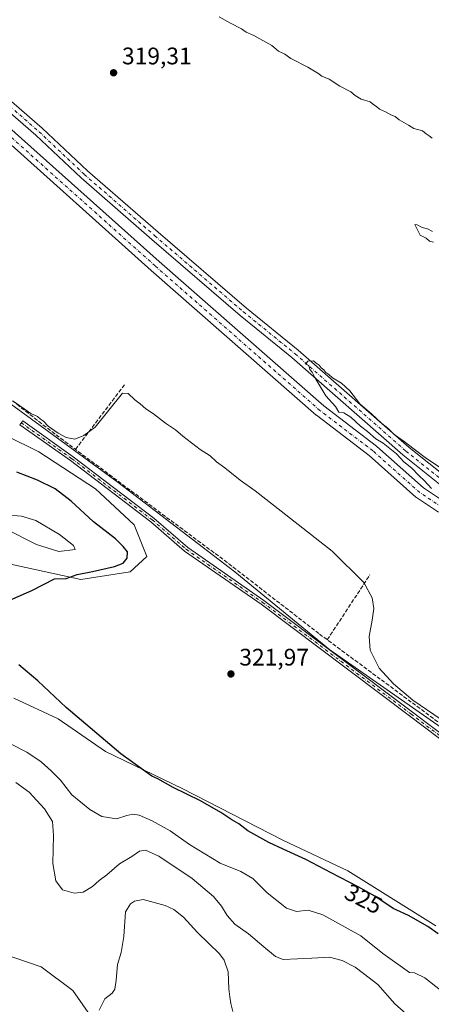
# Model space of a CAD drawing. Units: metres. Extents: x 611562 to 615032, y 4685369 to 4687738.
# Drawn here: x 613271 to 613443, y 4686787 to 4687199 of the extents above; entities that cross this region are included whole.
import ezdxf
from ezdxf.enums import TextEntityAlignment as Align

# ---------------------------------------------------------------- set-up
doc = ezdxf.new("R2010")
doc.units = ezdxf.units.M
doc.header["$MEASUREMENT"] = 0
doc.linetypes.add('DGN Style 3', pattern=[2.307223458686699, 1.648016756204785, -0.6592067024819142])
doc.linetypes.add('DGN Style 4', pattern=[2.6384748266838614, 1.318413404963828, -0.6592067024819142, 0.001648016756204785, -0.6592067024819142])
for name, color, linetype, lineweight in [('Camino Cxs', 7, 'Continuous', 0), ('Camino eje', 30, 'DGN Style 4', 13), ('Corriente artificial Cxs', 4, 'Continuous', 13), ('Corriente artificial eje', 142, 'DGN Style 4', 0), ('Corriente artificial lineal', 4, 'DGN Style 3', 13), ('Cultivos herbáceos CxS', 92, 'Continuous', 0), ('Curva de nivel maestra', 30, 'Continuous', 30), ('Curva de nivel normal', 30, 'Continuous', 0), ('Matorral CxS', 135, 'Continuous', 0), ('Pista no pavimentada Cxs', 111, 'Continuous', 0), ('Pista no pavimentada eje', 91, 'DGN Style 4', 0), ('Prado CxS', 92, 'Continuous', 0), ('Punto de cota en terreno', 7, 'Continuous', 0), ('Rótulo de curva de nivel directora', 7, 'Continuous', 0), ('Rótulo de punto de cota en terreno', 7, 'Continuous', 0), ('Suelo desnudo CxS', 253, 'Continuous', 0)]:
    doc.layers.add(name, color=color, linetype=linetype, lineweight=lineweight)
doc.styles.add('Style-Arial', font='txt')

# ---------------------------------------------------------------- blocks, each defined once
blk = doc.blocks.new('*U8')
at = {"layer": 'Cultivos herbáceos CxS', "color": 92, "linetype": 'Continuous', "lineweight": 0}
for points in [[(613445.0601000005, 4686819.637900001, 324.6554999999935), (613408.1734999996, 4686842.5855, 324.1374000000069), (613381.0159, 4686855.544700001, 324.2531000000017), (613338.7773000002, 4686877.158299999, 324.8364000000001), (613306.7928999999, 4686892.570900001, 325.1775000000052), (613286.9013, 4686906.255100001, 325.4262000000017), (613268.3547, 4686914.876300001, 326.1068999999989)], [(612923.4937000005, 4687034.225099999, 335.6877999999998), (612934.7008999997, 4687022.2171, 336.4946000000054), (612948.3092999998, 4686999.0023, 336.5614999999962), (612950.1914999997, 4686992.8181, 336.3273999999947), (612950.7056999998, 4686987.052300001, 336.1633000000002), (612966.3504999997, 4686974.7827, 337.1061000000045), (612994.2018999998, 4686955.751499999, 338.6448999999994), (613031.5635000002, 4686931.282099999, 337.3469000000041), (613048.4042999997, 4686927.5197, 336.0907000000007), (613056.6593000004, 4686927.6437, 335.4464000000008), (613078.3403000003, 4686937.453299999, 334.6891000000033), (613087.8503000002, 4686951.7281, 334.8503999999957), (613101.4360999997, 4686956.4857, 333.1756000000024), (613115.0231, 4686956.485500001, 332.2973999999958), (613122.4949000003, 4686953.087300001, 332.1114999999991), (613122.4949000003, 4686939.4915, 333.1223999999929), (613121.8158999998, 4686923.179500001, 334.3591000000015), (613127.2494999999, 4686899.390500001, 335.4955999999947), (613137.4391000001, 4686885.1165, 336.4502999999968), (613180.9845000004, 4686852.598900001, 338.6570999999968), (613251.9326999999, 4686812.0001, 339.567200000005), (613279.7840999998, 4686802.483700001, 338.4943999999959), (613293.0210999995, 4686792.622500001, 338.8916999999929), (613305.5976999998, 4686774.614499999, 339.8269)], [(612659.0305000005, 4687426.332699999, 318.0807999999961), (612721.5270999996, 4687395.743899999, 318.2342000000062), (612768.3998999996, 4687374.6731, 318.209799999997), (612806.4685000004, 4687354.705900001, 319.1097000000009), (612841.0855, 4687335.250299999, 319.2097000000067), (612877.0893000001, 4687304.661699999, 319.514599999995), (612896.1096999999, 4687289.0283, 319.6290000000009), (612927.2823000001, 4687264.4551, 319.8224000000046), (612977.7301000003, 4687228.699899999, 319.9241999999941), (613023.4172999999, 4687200.976100001, 319.6089999999967), (613094.6331000002, 4687152.469500001, 320.1937000000034), (613161.2933, 4687111.519099999, 320.1981999999989), (613215.2143000001, 4687072.9253, 320.9657000000007), (613250.2178999997, 4687050.1099, 320.4180999999954), (613312.1222999999, 4687005.099300001, 320.6820000000007), (613360.9446999999, 4686967.7005, 320.7774000000064), (613400.7024999997, 4686935.022100001, 320.5581999999995), (613459.2071000002, 4686894.179300001, 320.3332999999984)], [(613262.4448999995, 4686971.9441, 326.4956999999995), (613296.4096999997, 4686964.467499999, 325.2099000000017), (613317.1195, 4686967.689300001, 324.2602000000043), (613324.0105, 4686974.144099999, 323.1392000000051), (613318.7336999997, 4686987.408100001, 322.3319000000047), (613302.6338999998, 4687002.420299999, 322.0798000000068), (613278.9045000002, 4687017.953700001, 321.992499999993), (613252.2559000002, 4687031.0789, 322.0918999999994)]]:
    blk.add_polyline3d(points, dxfattribs=at)
blk = doc.blocks.new('*U14')
at = {"layer": 'Cultivos herbáceos CxS', "color": 92, "linetype": 'Continuous', "lineweight": 0}
blk.add_polyline3d([(613448.7050000001, 4686997.020099999, 319.7082999999984), (613439.8257999998, 4687002.868799999, 319.4652999999962), (613420.3404999999, 4687020.179099999, 319.4198000000033), (613420.2872000001, 4687020.225199999, 319.4216000000015), (613420.1953999996, 4687020.2985, 319.4239999999991), (613398.1136999996, 4687037.126499999, 318.6358000000037), (613329.2265999997, 4687097.522500001, 318.3487000000023), (613265.0345000001, 4687154.827600001, 318.1165000000037), (613240.6836999999, 4687177.4998, 318.2541000000056), (613240.5780999997, 4687177.592700001, 318.2397999999957), (613221.3391000004, 4687193.432499999, 318.0326000000059), (613204.6546999998, 4687209.33, 318.027900000001), (613204.5968000004, 4687209.383500001, 318.0265000000072), (613122.2602000004, 4687283.023600001, 317.1183000000019), (613108.6782999998, 4687296.079100001, 317.2360999999946), (613200.5562000005, 4687490.6439, 324.0791000000027)], dxfattribs=at)
blk = doc.blocks.new('5PATER')
at = {"layer": 'Prado CxS', "linetype": 'Continuous', "lineweight": 0}
h = blk.add_hatch(color=51, dxfattribs=at)
edge = h.paths.add_edge_path()
edge.add_ellipse((0, 0), major_axis=(-0.1095731443231308, -0.1110710700762829), ratio=0.9994222409660322, start_angle=0, end_angle=360)

msp = doc.modelspace()

# ---------------------------------------------------------------- linework, layer by layer
at = {"layer": 'Camino Cxs', "color": 7, "linetype": 'Continuous', "lineweight": 0}
msp.add_polyline3d([(613476.8107000003, 4686875.170700001, 321.5524000000005), (613434.0072999997, 4686907.472300001, 320.3537000000069), (613371.8986999998, 4686954.133099999, 321.2657000000036), (613339.8677000003, 4686976.391100001, 321.3794000000053), (613325.7099000001, 4686988.647299999, 321.5706999999966), (613292.0931000002, 4687014.229900001, 321.9211000000068), (613270.9398999996, 4687029.2487, 321.0635000000038), (613272.0976999998, 4687030.8793, 320.8635999999969), (613293.2779000001, 4687015.841499999, 321.8205000000016), (613326.9713000003, 4686990.2007, 321.273199999996), (613341.1766999997, 4686977.9033, 321.2845999999991), (613373.0702999998, 4686955.7543, 321.126099999994), (613435.2103000004, 4686909.069900001, 320.3469000000041), (613477.8145000003, 4686876.9189, 321.4860999999946)], dxfattribs=at)
msp.add_polyline3d([(613476.8107000003, 4686875.170700001, 321.5524000000005), (613434.0072999997, 4686907.472300001, 320.3537000000069), (613371.8986999998, 4686954.133099999, 321.2657000000036), (613339.8677000003, 4686976.391100001, 321.3794000000053), (613325.7099000001, 4686988.647299999, 321.5706999999966), (613292.0931000002, 4687014.229900001, 321.9211000000068), (613270.9398999996, 4687029.2487, 321.0635000000038), (613272.0976999998, 4687030.8793, 320.8635999999969), (613293.2779000001, 4687015.841499999, 321.8205000000016), (613326.9713000003, 4686990.2007, 321.273199999996), (613341.1766999997, 4686977.9033, 321.2845999999991), (613373.0702999998, 4686955.7543, 321.126099999994), (613435.2103000004, 4686909.069900001, 320.3469000000041), (613477.8145000003, 4686876.9189, 321.4860999999946)], dxfattribs=at)
at = {"layer": 'Camino eje', "color": 30, "linetype": 'DGN Style 4', "lineweight": 13}
msp.add_polyline3d([(613271.5186999999, 4687030.064099999, 320.9649000000064), (613292.6854999998, 4687015.035700001, 321.8892999999953), (613326.3404999999, 4686989.423900001, 321.4236999999994), (613340.5223000003, 4686977.147299999, 321.3467999999993), (613372.4845000004, 4686954.943700001, 321.2081999999937), (613434.6089000005, 4686908.2711, 320.3565999999992), (613477.3126999997, 4686876.044700001, 321.5237000000052)], dxfattribs=at)
at = {"layer": 'Corriente artificial Cxs', "color": 4, "linetype": 'Continuous', "lineweight": 13}
for points in [[(612953.0176999997, 4687433.693800001, 315.930600000007), (613047.8205000004, 4687349.4691, 316.5660999999964), (613047.9172999999, 4687349.3783, 316.5657000000065), (613065.6160000004, 4687331.888699999, 316.6659999999974), (613105.6473000003, 4687298.983300001, 317.2627000000066), (613105.7825999996, 4687298.862500001, 317.2639999999956), (613122.2602000004, 4687283.023600001, 317.1183000000019), (613204.5966999996, 4687209.383500001, 318.0265000000072), (613204.6546999998, 4687209.33, 318.027900000001), (613221.3391000004, 4687193.432499999, 318.0326000000059), (613240.5780999997, 4687177.592700001, 318.2397999999957), (613240.6836999999, 4687177.4998, 318.2541000000056), (613265.0345000001, 4687154.827600001, 318.1165000000037), (613329.2265999997, 4687097.522500001, 318.3487000000023), (613398.1136999996, 4687037.126499999, 318.6358000000037), (613420.1953999996, 4687020.2985, 319.4239999999991), (613420.2871000003, 4687020.225199999, 319.4216000000015), (613420.3404999999, 4687020.179099999, 319.4198000000033), (613439.8257999998, 4687002.868799999, 319.4652999999962), (613448.7049000004, 4686997.020099999, 319.7082999999984)], [(612953.0176999997, 4687433.693800001, 315.930600000007), (613047.8205000004, 4687349.4691, 316.5660999999964), (613047.9172999999, 4687349.3783, 316.5657000000065), (613065.6160000004, 4687331.888699999, 316.6659999999974), (613105.6473000003, 4687298.983300001, 317.2627000000066), (613105.7825999996, 4687298.862500001, 317.2639999999956), (613122.2602000004, 4687283.023600001, 317.1183000000019), (613204.5966999996, 4687209.383500001, 318.0265000000072), (613204.6546999998, 4687209.33, 318.027900000001), (613221.3391000004, 4687193.432499999, 318.0326000000059), (613240.5780999997, 4687177.592700001, 318.2397999999957), (613240.6836999999, 4687177.4998, 318.2541000000056), (613265.0345000001, 4687154.827600001, 318.1165000000037), (613329.2265999997, 4687097.522500001, 318.3487000000023), (613398.1136999996, 4687037.126499999, 318.6358000000037), (613420.1953999996, 4687020.2985, 319.4239999999991), (613420.2871000003, 4687020.225199999, 319.4216000000015), (613420.3404999999, 4687020.179099999, 319.4198000000033), (613439.8257999998, 4687002.868799999, 319.4652999999962), (613448.7049000004, 4686997.020099999, 319.7082999999984)], [(613446.1249000002, 4686992.7323, 318.9772999999986), (613436.9249, 4686998.792300001, 319.1538), (613436.6930999998, 4686998.965, 319.1649000000034), (613436.6397000002, 4686999.0111, 319.1674000000057), (613417.0899999999, 4687016.378699999, 318.7912000000069), (613395.0148, 4687033.2017, 318.9174999999959), (613394.9231000004, 4687033.275, 318.9199999999983), (613394.8820000002, 4687033.3103, 318.9207000000025), (613325.9135999996, 4687093.7777, 318.0825000000041), (613261.6659000004, 4687151.1328, 317.6627000000008), (613237.3322999999, 4687173.7885, 317.5442000000039), (613218.0821000002, 4687189.637499999, 317.5319000000018), (613217.9555000003, 4687189.750200001, 317.5197000000044), (613201.2341, 4687205.683, 317.4838000000018), (613118.8935000002, 4687279.3267, 316.763300000006), (613118.8276000004, 4687279.387700001, 316.7566999999981), (613102.3876, 4687295.190500001, 316.7522999999928), (613062.3428999997, 4687328.106899999, 316.3972000000067), (613062.1829000004, 4687328.251900001, 316.418399999995), (613044.4501, 4687345.7752, 316.1183000000019), (612949.6626000004, 4687429.986600001, 315.7461999999941)], [(613446.1249000002, 4686992.7323, 318.9772999999986), (613436.9249, 4686998.792300001, 319.1538), (613436.6930999998, 4686998.965, 319.1649000000034), (613436.6397000002, 4686999.0111, 319.1674000000057), (613417.0899999999, 4687016.378699999, 318.7912000000069), (613395.0148, 4687033.2017, 318.9174999999959), (613394.9231000004, 4687033.275, 318.9199999999983), (613394.8820000002, 4687033.3103, 318.9207000000025), (613325.9135999996, 4687093.7777, 318.0825000000041), (613261.6659000004, 4687151.1328, 317.6627000000008), (613237.3322999999, 4687173.7885, 317.5442000000039), (613218.0821000002, 4687189.637499999, 317.5319000000018), (613217.9555000003, 4687189.750200001, 317.5197000000044), (613201.2341, 4687205.683, 317.4838000000018), (613118.8935000002, 4687279.3267, 316.763300000006), (613118.8276000004, 4687279.387700001, 316.7566999999981), (613102.3876, 4687295.190500001, 316.7522999999928), (613062.3428999997, 4687328.106899999, 316.3972000000067), (613062.1829000004, 4687328.251900001, 316.418399999995), (613044.4501, 4687345.7752, 316.1183000000019), (612949.6626000004, 4687429.986600001, 315.7461999999941)]]:
    msp.add_polyline3d(points, dxfattribs=at)
at = {"layer": 'Corriente artificial eje', "color": 142, "linetype": 'DGN Style 4', "lineweight": 0}
msp.add_polyline3d([(613869.1300999997, 4686848.1801, 320.8429999999935), (613860.1700999998, 4686853.9301, 321.2562999999937), (613847.2801000001, 4686863.8301, 321.4841000000015), (613783.6101000002, 4686907.4801, 320.7360999999946), (613770.5900999998, 4686914.960100001, 321.0166999999929), (613759.3501000004, 4686919.380100001, 320.8920000000071), (613716.8800999997, 4686927.610099999, 320.4299000000028), (613656.0900999998, 4686943.0001, 320.3689000000013), (613597.8501000004, 4686955.4901, 319.9238999999943), (613565.5500999996, 4686964.270099999, 320.2525000000023), (613474.4101, 4686985.050100001, 319.6646000000038), (613458.7301000003, 4686989.8101, 319.4851000000053), (613447.5000999998, 4686994.8201, 319.1437000000006), (613438.3000999996, 4687000.880100001, 319.1995000000024), (613418.6801000005, 4687018.3101, 318.9275999999954), (613396.5301000001, 4687035.190099999, 318.625), (613327.5701000001, 4687095.6501, 318.0117999999929), (613263.3501000004, 4687152.9801, 317.6024999999936), (613238.9801000003, 4687175.670100001, 317.770399999994), (613219.6801000005, 4687191.5601, 317.585699999996)], dxfattribs=at)
at = {"layer": 'Corriente artificial lineal', "color": 4, "linetype": 'DGN Style 3', "lineweight": 13, "extrusion": (0.02835851633824917, 0.03751056862763696, 0.9988937640171375), "elevation": 193525.0699648737, "flags": 128}
msp.add_lwpolyline([(2337361.654236248, -4104091.207646607), (2337361.654236248, -4104125.509344722)], dxfattribs=at)
at = {"layer": 'Corriente artificial lineal', "color": 4, "linetype": 'DGN Style 3', "lineweight": 13, "extrusion": (0.01191510339214621, 0.01812394385615501, 0.9997647488135664), "elevation": 92575.00451038074, "flags": 128}
msp.add_lwpolyline([(2062175.109650079, -4252354.963254072), (2062175.109650079, -4252387.485467075)], dxfattribs=at)
at = {"layer": 'Corriente artificial lineal', "color": 4, "linetype": 'DGN Style 3', "lineweight": 13}
msp.add_polyline3d([(613803.466, 4686615.6435, 325.5262999999977), (613803.4299999997, 4686617.25, 325.3334000000032), (613803.1900000004, 4686661.619999999, 324.2548999999999), (613803.25, 4686715.07, 324.4415000000009), (613717.8799999999, 4686797.92, 323.4006999999983), (613650.1299999999, 4686822.01, 323.2562000000034), (613605.04, 4686837.26, 322.2304000000004), (613519.8499999996, 4686866.4, 322.0283999999957), (613477.3600000005, 4686881.680000001, 320.4799000000057), (613396.0700000003, 4686941.880000001, 320.6062999999995), (613357.7199999997, 4686971.59, 320.6153000000049), (613285.5300000003, 4687025.390000001, 320.3745999999956), (613254.6299999999, 4687049.59, 320.0883999999933), (613213.5199999996, 4687079.859999999, 320.1097000000009), (613057.4699999997, 4687178.560000001, 319.8515000000043), (612973.8099999996, 4687233.850000001, 319.5673999999999), (612957.4699999997, 4687243.230000001, 319.7571999999927), (612947.2000000002, 4687250.15, 319.6416000000027), (612918.8499999996, 4687271.810000001, 320.0571000000054), (612916.9456000002, 4687272.894400001, 320.1520000000019)], dxfattribs=at)
at = {"layer": 'Cultivos herbáceos CxS', "color": 92, "linetype": 'Continuous', "lineweight": 0}
for points in [[(612580.5701000001, 4687469.4801, 319.4333000000042), (612588.8963000001, 4687464.589500001, 318.9658999999957), (612601.1387, 4687452.6985, 319.4781999999978), (612622.2238999996, 4687443.4463, 319.0455999999977), (612631.1725000005, 4687440.4351, 318.8135000000038), (612659.0305000005, 4687426.332699999, 318.0807999999961), (612721.5270999996, 4687395.743899999, 318.2342000000062), (612768.3998999996, 4687374.6731, 318.209799999997), (612806.4685000004, 4687354.705900001, 319.1097000000009), (612841.0855, 4687335.250299999, 319.2097000000067), (612877.0893000001, 4687304.661699999, 319.514599999995), (612896.1096999999, 4687289.0283, 319.6290000000009), (612927.2823000001, 4687264.4551, 319.8224000000046), (612977.7301000003, 4687228.699899999, 319.9241999999941), (613023.4172999999, 4687200.976100001, 319.6089999999967), (613094.6331000002, 4687152.469500001, 320.1937000000034), (613161.2933, 4687111.519099999, 320.1981999999989), (613215.2143000001, 4687072.9253, 320.9657000000007), (613250.2178999997, 4687050.1099, 320.4180999999954), (613312.1222999999, 4687005.099300001, 320.6820000000007), (613360.9446999999, 4686967.7005, 320.7774000000064), (613400.7024999997, 4686935.022100001, 320.5581999999995), (613459.2071000002, 4686894.179300001, 320.3332999999984)], [(612580.5701000001, 4687469.4801, 319.4333000000042), (612588.8963000001, 4687464.589500001, 318.9658999999957), (612601.1387, 4687452.6985, 319.4781999999978), (612622.2238999996, 4687443.4463, 319.0455999999977), (612631.1725000005, 4687440.4351, 318.8135000000038), (612659.0305000005, 4687426.332699999, 318.0807999999961), (612721.5270999996, 4687395.743899999, 318.2342000000062), (612768.3998999996, 4687374.6731, 318.209799999997), (612806.4685000004, 4687354.705900001, 319.1097000000009), (612841.0855, 4687335.250299999, 319.2097000000067), (612877.0893000001, 4687304.661699999, 319.514599999995), (612896.1096999999, 4687289.0283, 319.6290000000009), (612927.2823000001, 4687264.4551, 319.8224000000046), (612977.7301000003, 4687228.699899999, 319.9241999999941), (613023.4172999999, 4687200.976100001, 319.6089999999967), (613094.6331000002, 4687152.469500001, 320.1937000000034), (613161.2933, 4687111.519099999, 320.1981999999989), (613215.2143000001, 4687072.9253, 320.9657000000007), (613250.2178999997, 4687050.1099, 320.4180999999954), (613312.1222999999, 4687005.099300001, 320.6820000000007), (613360.9446999999, 4686967.7005, 320.7774000000064), (613400.7024999997, 4686935.022100001, 320.5581999999995), (613459.2071000002, 4686894.179300001, 320.3332999999984)], [(612949.6626000004, 4687429.986600001, 315.7461999999941), (613044.4501, 4687345.7752, 316.1183000000019), (613062.1829000004, 4687328.251900001, 316.418399999995), (613062.3428999997, 4687328.106899999, 316.3972000000067), (613102.3876, 4687295.190500001, 316.7522999999928), (613118.8276000004, 4687279.387700001, 316.7566999999981), (613118.8935000002, 4687279.3267, 316.763300000006), (613201.2341, 4687205.683, 317.4838000000018), (613217.9555000003, 4687189.750200001, 317.5197000000044), (613218.0821000002, 4687189.637499999, 317.5319000000018), (613237.3322999999, 4687173.7885, 317.5442000000039), (613261.6659000004, 4687151.1328, 317.6627000000008), (613325.9135999996, 4687093.7777, 318.0825000000041), (613394.8820000002, 4687033.3103, 318.9207000000025), (613394.9231000004, 4687033.275, 318.9199999999983), (613395.0148, 4687033.2017, 318.9174999999959), (613417.0899999999, 4687016.378699999, 318.7912000000069), (613436.6397000002, 4686999.0111, 319.1674000000057), (613436.6930999998, 4686998.965, 319.1649000000034), (613436.9249, 4686998.792300001, 319.1538), (613446.1249000002, 4686992.7323, 318.9772999999986)], [(612949.6626000004, 4687429.986600001, 315.7461999999941), (613044.4501, 4687345.7752, 316.1183000000019), (613062.1829000004, 4687328.251900001, 316.418399999995), (613062.3428999997, 4687328.106899999, 316.3972000000067), (613102.3876, 4687295.190500001, 316.7522999999928), (613118.8276000004, 4687279.387700001, 316.7566999999981), (613118.8935000002, 4687279.3267, 316.763300000006), (613201.2341, 4687205.683, 317.4838000000018), (613217.9555000003, 4687189.750200001, 317.5197000000044), (613218.0821000002, 4687189.637499999, 317.5319000000018), (613237.3322999999, 4687173.7885, 317.5442000000039), (613261.6659000004, 4687151.1328, 317.6627000000008), (613325.9135999996, 4687093.7777, 318.0825000000041), (613394.8820000002, 4687033.3103, 318.9207000000025), (613394.9231000004, 4687033.275, 318.9199999999983), (613395.0148, 4687033.2017, 318.9174999999959), (613417.0899999999, 4687016.378699999, 318.7912000000069), (613436.6397000002, 4686999.0111, 319.1674000000057), (613436.6930999998, 4686998.965, 319.1649000000034), (613436.9249, 4686998.792300001, 319.1538), (613446.1249000002, 4686992.7323, 318.9772999999986)], [(613459.2071000002, 4686894.179300001, 320.3332999999984), (613400.7024999997, 4686935.022100001, 320.5581999999995), (613360.9446999999, 4686967.7005, 320.7774000000064), (613312.1222999999, 4687005.099300001, 320.6820000000007), (613250.2178999997, 4687050.1099, 320.4180999999954), (613215.2143000001, 4687072.9253, 320.9657000000007), (613161.2933, 4687111.519099999, 320.1981999999989), (613094.6331000002, 4687152.469500001, 320.1937000000034), (613023.4172999999, 4687200.976100001, 319.6089999999967), (612977.7301000003, 4687228.699899999, 319.9241999999941), (612927.2823000001, 4687264.4551, 319.8224000000046), (612896.1096999999, 4687289.0283, 319.6290000000009), (612877.0893000001, 4687304.661699999, 319.514599999995), (612841.0855, 4687335.250299999, 319.2097000000067), (612806.4685000004, 4687354.705900001, 319.1097000000009), (612768.3998999996, 4687374.6731, 318.209799999997), (612721.5270999996, 4687395.743899999, 318.2342000000062), (612659.0305000005, 4687426.332699999, 318.0807999999961)], [(613108.6782999998, 4687296.079100001, 317.2360999999946), (613122.2602000004, 4687283.023600001, 317.1183000000019), (613204.5968000004, 4687209.383500001, 318.0265000000072), (613204.6546999998, 4687209.33, 318.027900000001), (613221.3391000004, 4687193.432499999, 318.0326000000059), (613240.5780999997, 4687177.592700001, 318.2397999999957), (613240.6836999999, 4687177.4998, 318.2541000000056), (613265.0345000001, 4687154.827600001, 318.1165000000037), (613329.2265999997, 4687097.522500001, 318.3487000000023), (613398.1136999996, 4687037.126499999, 318.6358000000037), (613420.1953999996, 4687020.2985, 319.4239999999991), (613420.2872000001, 4687020.225199999, 319.4216000000015), (613420.3404999999, 4687020.179099999, 319.4198000000033), (613439.8257999998, 4687002.868799999, 319.4652999999962), (613448.7050000001, 4686997.020099999, 319.7082999999984)], [(613296.4096999997, 4686964.467499999, 325.2099000000017), (613317.1195, 4686967.689300001, 324.2602000000043), (613324.0105, 4686974.144099999, 323.1392000000051), (613318.7336999997, 4686987.408100001, 322.3319000000047), (613302.6338999998, 4687002.420299999, 322.0798000000068), (613278.9045000002, 4687017.953700001, 321.992499999993), (613252.2559000002, 4687031.0789, 322.0918999999994), (613208.4165000003, 4687060.1165, 322.4876999999979), (613176.9726999998, 4687081.890900001, 322.1533000000054), (613156.5500999996, 4687088.578299999, 322.2992999999988), (613122.6505000005, 4687104.5987, 322.7532000000065), (613107.8954999996, 4687114.545700001, 322.709400000007), (613078.6441000003, 4687132.7861, 322.8310000000056), (613052.8305000003, 4687147.0595, 322.732999999993), (613021.9798999997, 4687169.186899999, 322.1131000000024), (612979.0494999997, 4687194.603499999, 322.4510000000009), (612976.5721000005, 4687196.4463, 322.4229999999953), (612976.3289000001, 4687195.926700001, 322.4899000000005), (612949.9123000001, 4687202.331300001, 322.3908999999985), (612929.9813000001, 4687211.189900001, 322.7559000000037)], [(612927.4977000002, 4687160.7053, 325.7130000000034), (612935.1157000001, 4687155.626300001, 326.3855999999942), (612935.1073000003, 4687152.0703, 326.4523000000045), (612960.2150999998, 4687136.5131, 327.9012999999977), (612985.2619000003, 4687117.820499999, 329.2260999999999), (613043.3019000003, 4687075.928099999, 332.0831999999937), (613056.6157000001, 4687065.0659, 332.334799999997), (613070.8803000003, 4687058.9487, 332.7890999999945), (613088.5422999999, 4687052.151500001, 333.0678000000044), (613106.2039000001, 4687048.073100001, 332.9530999999988), (613123.1867000004, 4687038.5579, 331.434699999998), (613134.0553000001, 4687022.924699999, 330.8772999999928), (613195.1939000003, 4686991.656099999, 329.1046999999962), (613230.5173000004, 4686978.7415, 328.1070000000037), (613262.4448999995, 4686971.9441, 326.4956999999995), (613296.4096999997, 4686964.467499999, 325.2099000000017)], [(612923.4937000005, 4687034.225099999, 335.6877999999998), (612934.7008999997, 4687022.2171, 336.4946000000054), (612948.3092999998, 4686999.0023, 336.5614999999962), (612950.1914999997, 4686992.8181, 336.3273999999947), (612950.7056999998, 4686987.052300001, 336.1633000000002), (612966.3504999997, 4686974.7827, 337.1061000000045), (612994.2018999998, 4686955.751499999, 338.6448999999994), (613031.5635000002, 4686931.282099999, 337.3469000000041), (613048.4042999997, 4686927.5197, 336.0907000000007), (613056.6593000004, 4686927.6437, 335.4464000000008), (613078.3403000003, 4686937.453299999, 334.6891000000033), (613087.8503000002, 4686951.7281, 334.8503999999957), (613101.4360999997, 4686956.4857, 333.1756000000024), (613115.0231, 4686956.485500001, 332.2973999999958), (613122.4949000003, 4686953.087300001, 332.1114999999991), (613122.4949000003, 4686939.4915, 333.1223999999929), (613121.8158999998, 4686923.179500001, 334.3591000000015), (613127.2494999999, 4686899.390500001, 335.4955999999947), (613137.4391000001, 4686885.1165, 336.4502999999968), (613180.9845000004, 4686852.598900001, 338.6570999999968), (613251.9326999999, 4686812.0001, 339.567200000005), (613279.7840999998, 4686802.483700001, 338.4943999999959), (613293.0210999995, 4686792.622500001, 338.8916999999929), (613305.5976999998, 4686774.614499999, 339.8269)], [(613445.0601000005, 4686819.637900001, 324.6554999999935), (613408.1734999996, 4686842.5855, 324.1374000000069), (613381.0159, 4686855.544700001, 324.2531000000017), (613338.7773000002, 4686877.158299999, 324.8364000000001), (613306.7928999999, 4686892.570900001, 325.1775000000052), (613286.9013, 4686906.255100001, 325.4262000000017), (613268.3547, 4686914.876300001, 326.1068999999989)]]:
    msp.add_polyline3d(points, dxfattribs=at)
at = {"layer": 'Curva de nivel maestra', "color": 30, "linetype": 'Continuous', "lineweight": 30, "elevation": 325, "flags": 128}
for points in [[(613259.9100000003, 4686952.9101), (613275.9699999997, 4686959.950099999), (613285.4299999997, 4686964.850099999), (613290.2300000006, 4686964.890100001), (613294.9400000004, 4686966.540100001), (613301.2699999996, 4686967.8101), (613310.5899999999, 4686969.880100001), (613314.1399999997, 4686971.3101), (613315.8099999996, 4686973.4101), (613315.9199999999, 4686976.020099999), (613314.1600000003, 4686978.2401), (613310.9600000001, 4686981.460100001), (613301.7699999996, 4686988.5801), (613292.3399999999, 4686997.220100001), (613285.7100000001, 4687002.4101), (613278.25, 4687006.040100001), (613269.6200000001, 4687009.360099999)], [(613445.9900000002, 4686816.340100001), (613441.6399999997, 4686819.380100001), (613433.5099999999, 4686823.940099999), (613427.1399999997, 4686826.9101), (613419.4299999997, 4686832.050100001), (613412.5099999999, 4686836.020099999), (613401.1500000004, 4686841.770099999), (613390.5800000001, 4686847.340100001), (613381.1550000003, 4686851.699899999), (613375.0800000001, 4686854.5101), (613366.3200000003, 4686859.420100001), (613362.5899999999, 4686862.2501), (613359.6600000003, 4686864.0001), (613355.0899999999, 4686867.0601), (613346.4800000006, 4686872.0001), (613335.1299999999, 4686877.5701), (613328.6200000001, 4686881.190099999), (613326.1399999997, 4686882.280099999), (613313.2400000002, 4686891.6501), (613290.3399999999, 4686910.960100001), (613278.4400000004, 4686922.0701), (613270.4199999999, 4686928.840100001)]]:
    msp.add_lwpolyline(points, dxfattribs=at)
at = {"layer": 'Curva de nivel normal', "color": 30, "linetype": 'Continuous', "lineweight": 0, "flags": 128}
for points, elevation in [([(613443.4400000004, 4687149.110099999), (613442.2699999996, 4687150.0801), (613440.9100000003, 4687150.9101), (613439.3600000005, 4687152.100099999), (613435.79, 4687153.190099999), (613433.5300000003, 4687154.600099999), (613429.6299999999, 4687156.700099999), (613427.9500000002, 4687158.100099999), (613426.1200000001, 4687158.8201), (613423.9699999997, 4687160.120100001), (613421.4800000006, 4687161.220100001), (613420.2400000002, 4687162.3101), (613419.0300000003, 4687163.100099999), (613417.54, 4687164.270099999), (613413.7199999997, 4687165.450099999), (613411.1799999997, 4687166.920100001), (613409.4400000004, 4687168.5101), (613404.8399999999, 4687170.9101), (613400.3600000005, 4687173.7601), (613397.29, 4687175.030099999), (613395.6100000005, 4687176.350099999), (613391.4500000002, 4687178.860099999), (613384.3899999997, 4687182.460100001), (613381.8700000001, 4687184.270099999), (613379.1299999999, 4687185.530099999), (613376.3200000003, 4687187.850099999), (613368.8099999996, 4687192.0001), (613365.6699999999, 4687193.4101), (613363.7100000001, 4687194.780099999), (613359.0700000003, 4687197.140100001), (613354.3899999997, 4687199.790100001)], 320), ([(613444, 4687105.5601), (613442.3200000003, 4687106.0701), (613440.9800000006, 4687107.3201), (613438.4299999997, 4687108.5001), (613437.2199999997, 4687111.040100001), (613436.1600000003, 4687112.970100001), (613437.25, 4687112.8201), (613439.2800000003, 4687111.690099999), (613441.4600000001, 4687111.200099999), (613443.6299999999, 4687110.030099999)], 320), ([(613443.1699999999, 4687002.600099999), (613440.3099999996, 4687005.800100001), (613437.9500000002, 4687007.9801), (613435.0199999996, 4687011.0101), (613431.5999999996, 4687013.6801), (613428.6100000005, 4687017.030099999), (613422.9299999997, 4687021.470100001), (613419.9600000001, 4687023.350099999), (613416.4000000004, 4687026.460100001), (613413.4699999997, 4687028.6801), (613409.3799999999, 4687032.460100001), (613406.4500000002, 4687034.200099999), (613404.4600000001, 4687034.540100001), (613403.0800000001, 4687036.800100001), (613399.0199999996, 4687041.3301), (613394.2999999998, 4687049.040100001), (613393.2000000002, 4687051.280099999), (613392.2199999997, 4687052.300100001), (613391.8700000001, 4687054.0001), (613390.4299999997, 4687054.550100001), (613391.4100000003, 4687055.840100001), (613393.75, 4687055.9901), (613394.9400000004, 4687055.020099999), (613396.1299999999, 4687054.210100001), (613396.9800000006, 4687053.0601), (613398.1299999999, 4687052.210100001), (613398.9699999997, 4687051.050100001), (613400.2000000002, 4687050.280099999), (613401.7199999997, 4687048.800100001), (613405.4800000006, 4687046.5601), (613408.9500000002, 4687043.360099999), (613413.2300000006, 4687037.9801), (613418.1200000001, 4687033.860099999), (613422.4600000001, 4687029.7601), (613424.8600000005, 4687027.8201), (613427.5800000001, 4687025.220100001), (613431.8200000003, 4687022.2401), (613435.9199999999, 4687019.0001), (613441.04, 4687015.120100001), (613447.6200000001, 4687010.860099999)], 320), ([(613268.0800000001, 4687039.1501), (613275.5300000003, 4687033.9301), (613278.2400000002, 4687032.640100001), (613279.5300000003, 4687031.600099999), (613280.8200000003, 4687030.6801), (613282.7599999999, 4687028.6601), (613286.8899999997, 4687025.700099999), (613290.2999999998, 4687023.9301), (613293.9299999997, 4687023.220100001), (613297.6600000003, 4687024.7301), (613302.3899999997, 4687028.170100001), (613313.9299999997, 4687042.5001), (613316.2800000003, 4687042.3201), (613319.0300000003, 4687039.700099999), (613321.3200000003, 4687037.940099999), (613323.6600000003, 4687035.870100001), (613326.8200000003, 4687033.770099999), (613331.9100000003, 4687029.8301), (613336.1200000001, 4687027.0701), (613339.0999999996, 4687024.5001), (613346.4400000004, 4687018.840100001), (613350.5599999996, 4687016.290100001), (613353.2800000003, 4687013.720100001), (613356.7199999997, 4687011.270099999), (613363.1399999997, 4687006.110099999), (613369.4400000004, 4687001.590100001), (613377.0199999996, 4686995.620100001), (613401.6500000004, 4686976.340100001), (613414.9000000004, 4686963.280099999), (613418.4100000003, 4686956.860099999), (613419.0199999996, 4686952.4001), (613418.3799999999, 4686947.5101), (613417.1500000004, 4686940.620100001), (613417.5499999998, 4686934.9801), (613421.29, 4686927.380100001), (613427.2400000002, 4686920.800100001), (613435.4100000003, 4686914.020099999), (613447.29, 4686905.880100001)], 320), ([(613264.7800000003, 4686991.540100001), (613271.5899999999, 4686990.950099999), (613277.6200000001, 4686989.1801), (613287.5599999996, 4686983.300100001), (613293.3899999997, 4686978.7301), (613294.0199999996, 4686977.0001), (613287.29, 4686976.190099999), (613277.8099999996, 4686979.140100001), (613264.8700000001, 4686985.6801)], 330), ([(613266.9400000004, 4686895.7501), (613273.8499999996, 4686892.2601), (613279.8600000005, 4686888.280099999), (613283.9900000002, 4686884.4301), (613287.8799999999, 4686880.640100001), (613292.7199999997, 4686874.470100001), (613300.25, 4686868.3301), (613305.2400000002, 4686865.3201), (613311.3499999996, 4686864.4301), (613315.6699999999, 4686865.7501), (613318.25, 4686866.3301), (613320.8200000003, 4686865.9001), (613326.29, 4686863.5701), (613333.7699999996, 4686859.3201), (613341.9500000002, 4686853.640100001), (613354.8099999996, 4686845.860099999), (613363.4400000004, 4686842.3101), (613368.3899999997, 4686839.5001), (613374.3600000005, 4686833.460100001), (613382.4600000001, 4686827.090100001), (613386.7000000002, 4686825.640100001), (613391.5099999999, 4686826.2501), (613397.7800000003, 4686824.3101), (613413.5899999999, 4686815.4801), (613422.8600000005, 4686808.140100001), (613434.04, 4686800.140100001), (613436.1200000001, 4686799.960100001), (613440.3799999999, 4686797.920100001), (613446.9199999999, 4686792.7601)], 330), ([(613433.75, 4686781.800100001), (613427.8099999996, 4686787.020099999), (613420.6900000004, 4686795.140100001), (613414.6699999999, 4686799.700099999), (613411.2699999996, 4686802.4101), (613405.7599999999, 4686805.200099999), (613400.4699999997, 4686806.5701), (613393.0800000001, 4686806.1801), (613381.1600000003, 4686805.590100001), (613377.9600000001, 4686806.8101), (613373.0499999998, 4686810.8201), (613366.54, 4686816.3101), (613360.9500000002, 4686820.390100001), (613357.6799999997, 4686823.9001), (613355.3200000003, 4686827.920100001), (613352, 4686831.890100001), (613343.04, 4686839.460100001), (613329.04, 4686848.790100001), (613323.5499999998, 4686851.3101), (613320.9900000002, 4686850.8201), (613317.7199999997, 4686848.6601), (613312.6500000004, 4686845.600099999), (613307.2699999996, 4686840.960100001), (613304.1299999999, 4686838.600099999), (613301.3499999996, 4686836.130100001), (613297.4000000004, 4686833.690099999), (613293.6100000005, 4686833.2601), (613288.7400000002, 4686834.640100001), (613286.0199999996, 4686838.440099999), (613284.6500000004, 4686845.700099999), (613285.0599999996, 4686857.470100001), (613284.54, 4686863.280099999), (613281.2400000002, 4686868.6501), (613274.8499999996, 4686875.600099999), (613269.2300000006, 4686879.640100001)], 335), ([(613322.5899999999, 4686830.6801), (613318.8799999999, 4686829.970100001), (613317.1699999999, 4686828.860099999), (613315.1900000004, 4686825.440099999), (613314.3799999999, 4686815.2301), (613313.3700000001, 4686808.520099999), (613311.7999999998, 4686803.520099999), (613311.2800000003, 4686796.950099999), (613310.6799999997, 4686793.120100001), (613309.5199999996, 4686791.520099999), (613306.4299999997, 4686789.0801), (613304.0800000001, 4686784.340100001)], 340), ([(613360, 4686783.7601), (613359.2000000002, 4686787.1601), (613358.8300000001, 4686790.0101), (613358.3200000003, 4686793.270099999), (613358.0899999999, 4686800.360099999), (613356.4199999999, 4686805.2401), (613354.4600000001, 4686807.9101), (613345.2599999999, 4686816.860099999), (613339.4699999997, 4686823.220100001), (613335.3899999997, 4686826.460100001), (613331.6600000003, 4686828.1801), (613322.5899999999, 4686830.6801)], 340)]:
    msp.add_lwpolyline(points, dxfattribs=dict(at, elevation=elevation))
at = {"layer": 'Matorral CxS', "color": 135, "linetype": 'Continuous', "lineweight": 0}
for points in [[(613296.4096999997, 4686964.467499999, 325.2099000000017), (613317.1195, 4686967.689300001, 324.2602000000043), (613324.0105, 4686974.144099999, 323.1392000000051), (613318.7336999997, 4686987.408100001, 322.3319000000047), (613302.6338999998, 4687002.420299999, 322.0798000000068), (613278.9045000002, 4687017.953700001, 321.992499999993), (613252.2559000002, 4687031.0789, 322.0918999999994), (613208.4165000003, 4687060.1165, 322.4876999999979), (613176.9726999998, 4687081.890900001, 322.1533000000054), (613156.5500999996, 4687088.578299999, 322.2992999999988), (613122.6505000005, 4687104.5987, 322.7532000000065), (613107.8954999996, 4687114.545700001, 322.709400000007), (613078.6441000003, 4687132.7861, 322.8310000000056), (613052.8305000003, 4687147.0595, 322.732999999993), (613021.9798999997, 4687169.186899999, 322.1131000000024), (612979.0494999997, 4687194.603499999, 322.4510000000009), (612976.5721000005, 4687196.4463, 322.4229999999953), (612976.3289000001, 4687195.926700001, 322.4899000000005), (612949.9123000001, 4687202.331300001, 322.3908999999985), (612929.9813000001, 4687211.189900001, 322.7559000000037)], [(612927.4977000002, 4687160.7053, 325.7130000000034), (612935.1157000001, 4687155.626300001, 326.3855999999942), (612935.1073000003, 4687152.0703, 326.4523000000045), (612960.2150999998, 4687136.5131, 327.9012999999977), (612985.2619000003, 4687117.820499999, 329.2260999999999), (613043.3019000003, 4687075.928099999, 332.0831999999937), (613056.6157000001, 4687065.0659, 332.334799999997), (613070.8803000003, 4687058.9487, 332.7890999999945), (613088.5422999999, 4687052.151500001, 333.0678000000044), (613106.2039000001, 4687048.073100001, 332.9530999999988), (613123.1867000004, 4687038.5579, 331.434699999998), (613134.0553000001, 4687022.924699999, 330.8772999999928), (613195.1939000003, 4686991.656099999, 329.1046999999962), (613230.5173000004, 4686978.7415, 328.1070000000037), (613262.4448999995, 4686971.9441, 326.4956999999995), (613296.4096999997, 4686964.467499999, 325.2099000000017)], [(613305.5976999998, 4686774.614499999, 339.8269), (613293.0210999995, 4686792.622500001, 338.8916999999929), (613279.7840999998, 4686802.483700001, 338.4943999999959), (613251.9326999999, 4686812.0001, 339.567200000005), (613180.9845000004, 4686852.598900001, 338.6570999999968), (613137.4391000001, 4686885.1165, 336.4502999999968), (613127.2494999999, 4686899.390500001, 335.4955999999947), (613121.8158999998, 4686923.179500001, 334.3591000000015), (613122.4949000003, 4686939.4915, 333.1223999999929), (613122.4949000003, 4686953.087300001, 332.1114999999991), (613115.0231, 4686956.485500001, 332.2973999999958), (613101.4360999997, 4686956.4857, 333.1756000000024), (613087.8503000002, 4686951.7281, 334.8503999999957), (613078.3403000003, 4686937.453299999, 334.6891000000033), (613056.6593000004, 4686927.6437, 335.4464000000008), (613048.4042999997, 4686927.5197, 336.0907000000007), (613031.5635000002, 4686931.282099999, 337.3469000000041), (612994.2018999998, 4686955.751499999, 338.6448999999994), (612966.3504999997, 4686974.7827, 337.1061000000045), (612950.7056999998, 4686987.052300001, 336.1633000000002), (612950.1914999997, 4686992.8181, 336.3273999999947), (612948.3092999998, 4686999.0023, 336.5614999999962), (612934.7008999997, 4687022.2171, 336.4946000000054), (612923.4937000005, 4687034.225099999, 335.6877999999998)], [(612923.4937000005, 4687034.225099999, 335.6877999999998), (612934.7008999997, 4687022.2171, 336.4946000000054), (612948.3092999998, 4686999.0023, 336.5614999999962), (612950.1914999997, 4686992.8181, 336.3273999999947), (612950.7056999998, 4686987.052300001, 336.1633000000002), (612966.3504999997, 4686974.7827, 337.1061000000045), (612994.2018999998, 4686955.751499999, 338.6448999999994), (613031.5635000002, 4686931.282099999, 337.3469000000041), (613048.4042999997, 4686927.5197, 336.0907000000007), (613056.6593000004, 4686927.6437, 335.4464000000008), (613078.3403000003, 4686937.453299999, 334.6891000000033), (613087.8503000002, 4686951.7281, 334.8503999999957), (613101.4360999997, 4686956.4857, 333.1756000000024), (613115.0231, 4686956.485500001, 332.2973999999958), (613122.4949000003, 4686953.087300001, 332.1114999999991), (613122.4949000003, 4686939.4915, 333.1223999999929), (613121.8158999998, 4686923.179500001, 334.3591000000015), (613127.2494999999, 4686899.390500001, 335.4955999999947), (613137.4391000001, 4686885.1165, 336.4502999999968), (613180.9845000004, 4686852.598900001, 338.6570999999968), (613251.9326999999, 4686812.0001, 339.567200000005), (613279.7840999998, 4686802.483700001, 338.4943999999959), (613293.0210999995, 4686792.622500001, 338.8916999999929), (613305.5976999998, 4686774.614499999, 339.8269)], [(613252.2559000002, 4687031.0789, 322.0918999999994), (613278.9045000002, 4687017.953700001, 321.992499999993), (613302.6338999998, 4687002.420299999, 322.0798000000068), (613318.7336999997, 4686987.408100001, 322.3319000000047), (613324.0105, 4686974.144099999, 323.1392000000051), (613317.1195, 4686967.689300001, 324.2602000000043), (613296.4096999997, 4686964.467499999, 325.2099000000017), (613262.4448999995, 4686971.9441, 326.4956999999995)], [(613268.3547, 4686914.876300001, 326.1068999999989), (613286.9013, 4686906.255100001, 325.4262000000017), (613306.7928999999, 4686892.570900001, 325.1775000000052), (613338.7773000002, 4686877.158299999, 324.8364000000001), (613381.0159, 4686855.544700001, 324.2531000000017), (613408.1734999996, 4686842.5855, 324.1374000000069), (613445.0601000005, 4686819.637900001, 324.6554999999935)], [(613445.0601000005, 4686819.637900001, 324.6554999999935), (613408.1734999996, 4686842.5855, 324.1374000000069), (613381.0159, 4686855.544700001, 324.2531000000017), (613338.7773000002, 4686877.158299999, 324.8364000000001), (613306.7928999999, 4686892.570900001, 325.1775000000052), (613286.9013, 4686906.255100001, 325.4262000000017), (613268.3547, 4686914.876300001, 326.1068999999989)]]:
    msp.add_polyline3d(points, dxfattribs=at)
at = {"layer": 'Pista no pavimentada Cxs', "color": 111, "linetype": 'Continuous', "lineweight": 0}
for points in [[(613447.9801000003, 4687003.220100001, 320.3653999999952), (613431.2001, 4687016.620100001, 319.9514999999956), (613384.8000999996, 4687057.340100001, 319.7399000000005), (613363.1601, 4687074.890100001, 319.6448999999994), (613326.1201, 4687106.7601, 319.3013000000064), (613296.5601000005, 4687132.470100001, 319.2998999999982), (613277.6300999997, 4687150.3301, 319.0945000000065), (613219.8901000004, 4687200.370100001, 318.7275999999983), (613144.9001000002, 4687268.210100001, 318.1923999999999), (613122.2801000001, 4687287.960100001, 317.9324000000051), (613106.6700999998, 4687303.370100001, 317.780899999998), (613045.9801000003, 4687357.340100001, 317.5733000000037), (613003.5701000001, 4687397.5601, 317.4759999999951), (612941.5401, 4687450.960100001, 317.266300000003), (612915.6401000004, 4687475.0601, 316.997199999998), (612896.6801000005, 4687491.350099999, 316.8104000000022), (612856.7500999998, 4687527.5601, 316.5192999999999), (612828.5900999998, 4687554.690099999, 315.920299999998), (612821.8013000004, 4687557.565300001, 315.8294000000024)], [(612904.7175000003, 4687489.686100001, 317.0213999999978), (612918.2901, 4687478.030099999, 317.3858000000037), (612944.1901000004, 4687453.920100001, 317.5292999999947), (613006.2301000003, 4687400.5101, 317.7207999999956), (613048.6601, 4687360.270099999, 317.7155999999959), (613109.3901000004, 4687306.280099999, 318.0923000000039), (613124.9801000003, 4687290.870100001, 318.3600000000006), (613147.5401, 4687271.190099999, 318.8101000000024), (613222.5301000001, 4687203.350099999, 318.9856), (613280.3000999996, 4687153.280099999, 319.1849999999977), (613299.2301000003, 4687135.420100001, 319.278999999995), (613328.7301000003, 4687109.7601, 319.3748000000051), (613365.7600999996, 4687078.0001, 319.5890999999974), (613387.4101, 4687060.440099999, 319.6411999999983), (613433.8000999996, 4687019.7301, 319.7853999999934), (613450.2500999998, 4687006.590100001, 320.093200000003), (613459.0800999999, 4687001.630100001, 320.1040999999968), (613476.2701000003, 4686994.8201, 320.0625), (613488.4200999998, 4686991.6501, 320.2583000000013), (613597.1401000004, 4686968.800100001, 320.8215000000055), (613635.3346999995, 4686959.937899999, 321.1089999999967)], [(612944.1901000004, 4687453.920100001, 317.5292999999947), (613006.2301000003, 4687400.5101, 317.7207999999956), (613048.6601, 4687360.270099999, 317.7155999999959), (613109.3901000004, 4687306.280099999, 318.0923000000039), (613124.9801000003, 4687290.870100001, 318.3600000000006), (613147.5401, 4687271.190099999, 318.8101000000024), (613222.5301000001, 4687203.350099999, 318.9856), (613280.3000999996, 4687153.280099999, 319.1849999999977), (613299.2301000003, 4687135.420100001, 319.278999999995), (613328.7301000003, 4687109.7601, 319.3748000000051), (613365.7600999996, 4687078.0001, 319.5890999999974), (613387.4101, 4687060.440099999, 319.6411999999983), (613433.8000999996, 4687019.7301, 319.7853999999934), (613450.2500999998, 4687006.590100001, 320.093200000003)], [(613447.9801000003, 4687003.220100001, 320.3653999999952), (613431.2001, 4687016.620100001, 319.9514999999956), (613384.8000999996, 4687057.340100001, 319.7399000000005), (613363.1601, 4687074.890100001, 319.6448999999994), (613326.1201, 4687106.7601, 319.3013000000064), (613296.5601000005, 4687132.470100001, 319.2998999999982), (613277.6300999997, 4687150.3301, 319.0945000000065), (613219.8901000004, 4687200.370100001, 318.7275999999983), (613144.9001000002, 4687268.210100001, 318.1923999999999), (613122.2801000001, 4687287.960100001, 317.9324000000051), (613106.6700999998, 4687303.370100001, 317.780899999998), (613045.9801000003, 4687357.340100001, 317.5733000000037), (613003.5701000001, 4687397.5601, 317.4759999999951), (612941.5401, 4687450.960100001, 317.266300000003)]]:
    msp.add_polyline3d(points, dxfattribs=at)
at = {"layer": 'Pista no pavimentada eje', "color": 91, "linetype": 'DGN Style 4', "lineweight": 0}
msp.add_polyline3d([(612902.6463000001, 4687488.828500001, 316.9900999999954), (612916.9567, 4687476.538899999, 317.2073999999994), (612942.8557000002, 4687452.4297, 317.3843000000052), (613004.8887, 4687399.025699999, 317.6021999999939), (613047.3071, 4687358.796700001, 317.6508000000031), (613108.0217000004, 4687304.820499999, 317.9299000000028), (613123.6183000002, 4687289.403899999, 318.0956000000006), (613146.2117, 4687269.694700001, 318.4710999999952), (613221.2040999997, 4687201.852700001, 318.8540999999968), (613278.9583000002, 4687151.7963, 319.1931000000041), (613297.8869000003, 4687133.9375, 319.3340000000026), (613327.4227, 4687108.2465, 319.4415000000009), (613364.4789000005, 4687076.4641, 319.6465999999928), (613386.1201, 4687058.9113, 319.725099999996), (613432.5157000005, 4687018.1963, 319.928899999999), (613449.1288999999, 4687004.925899999, 320.2406000000047), (613458.2181000002, 4686999.8203, 320.2948000000033), (613475.6469000002, 4686992.9157, 320.3178999999946), (613487.9617, 4686989.7027, 320.4057999999932), (613596.7083000002, 4686966.847100001, 320.9088999999949), (613635.8576999997, 4686957.763300001, 321.1233000000066)], dxfattribs=at)
at = {"layer": 'Suelo desnudo CxS', "color": 253, "linetype": 'Continuous', "lineweight": 0}
for points in [[(612953.0176999997, 4687433.693800001, 315.930600000007), (613047.8205000004, 4687349.4691, 316.5660999999964), (613047.9172999999, 4687349.3783, 316.5657000000065), (613065.6161000002, 4687331.888699999, 316.6659999999974), (613105.6473000003, 4687298.983300001, 317.2627000000066), (613105.7825999996, 4687298.862500001, 317.2639999999956), (613108.6782999998, 4687296.079100001, 317.2360999999946), (613122.2602000004, 4687283.023600001, 317.1183000000019), (613204.5968000004, 4687209.383500001, 318.0265000000072), (613204.6546999998, 4687209.33, 318.027900000001), (613221.3391000004, 4687193.432499999, 318.0326000000059), (613240.5780999997, 4687177.592700001, 318.2397999999957), (613240.6836999999, 4687177.4998, 318.2541000000056), (613265.0345000001, 4687154.827600001, 318.1165000000037), (613329.2265999997, 4687097.522500001, 318.3487000000023), (613398.1136999996, 4687037.126499999, 318.6358000000037), (613420.1953999996, 4687020.2985, 319.4239999999991), (613420.2872000001, 4687020.225199999, 319.4216000000015), (613420.3404999999, 4687020.179099999, 319.4198000000033), (613439.8257999998, 4687002.868799999, 319.4652999999962), (613448.7050000001, 4686997.020099999, 319.7082999999984)], [(613446.1249000002, 4686992.7323, 318.9772999999986), (613436.9249, 4686998.792300001, 319.1538), (613436.6930999998, 4686998.965, 319.1649000000034), (613436.6397000002, 4686999.0111, 319.1674000000057), (613417.0899999999, 4687016.378699999, 318.7912000000069), (613395.0148, 4687033.2017, 318.9174999999959), (613394.9231000004, 4687033.275, 318.9199999999983), (613394.8820000002, 4687033.3103, 318.9207000000025), (613325.9135999996, 4687093.7777, 318.0825000000041), (613261.6659000004, 4687151.1328, 317.6627000000008), (613237.3322999999, 4687173.7885, 317.5442000000039), (613218.0821000002, 4687189.637499999, 317.5319000000018), (613217.9555000003, 4687189.750200001, 317.5197000000044), (613201.2341, 4687205.683, 317.4838000000018), (613118.8935000002, 4687279.3267, 316.763300000006), (613118.8276000004, 4687279.387700001, 316.7566999999981), (613102.3876, 4687295.190500001, 316.7522999999928), (613062.3428999997, 4687328.106899999, 316.3972000000067), (613062.1829000004, 4687328.251900001, 316.418399999995), (613044.4501, 4687345.7752, 316.1183000000019), (612949.6626000004, 4687429.986600001, 315.7461999999941)], [(612949.6626000004, 4687429.986600001, 315.7461999999941), (613044.4501, 4687345.7752, 316.1183000000019), (613062.1829000004, 4687328.251900001, 316.418399999995), (613062.3428999997, 4687328.106899999, 316.3972000000067), (613102.3876, 4687295.190500001, 316.7522999999928), (613118.8276000004, 4687279.387700001, 316.7566999999981), (613118.8935000002, 4687279.3267, 316.763300000006), (613201.2341, 4687205.683, 317.4838000000018), (613217.9555000003, 4687189.750200001, 317.5197000000044), (613218.0821000002, 4687189.637499999, 317.5319000000018), (613237.3322999999, 4687173.7885, 317.5442000000039), (613261.6659000004, 4687151.1328, 317.6627000000008), (613325.9135999996, 4687093.7777, 318.0825000000041), (613394.8820000002, 4687033.3103, 318.9207000000025), (613394.9231000004, 4687033.275, 318.9199999999983), (613395.0148, 4687033.2017, 318.9174999999959), (613417.0899999999, 4687016.378699999, 318.7912000000069), (613436.6397000002, 4686999.0111, 319.1674000000057), (613436.6930999998, 4686998.965, 319.1649000000034), (613436.9249, 4686998.792300001, 319.1538), (613446.1249000002, 4686992.7323, 318.9772999999986)], [(613108.6782999998, 4687296.079100001, 317.2360999999946), (613122.2602000004, 4687283.023600001, 317.1183000000019), (613204.5968000004, 4687209.383500001, 318.0265000000072), (613204.6546999998, 4687209.33, 318.027900000001), (613221.3391000004, 4687193.432499999, 318.0326000000059), (613240.5780999997, 4687177.592700001, 318.2397999999957), (613240.6836999999, 4687177.4998, 318.2541000000056), (613265.0345000001, 4687154.827600001, 318.1165000000037), (613329.2265999997, 4687097.522500001, 318.3487000000023), (613398.1136999996, 4687037.126499999, 318.6358000000037), (613420.1953999996, 4687020.2985, 319.4239999999991), (613420.2872000001, 4687020.225199999, 319.4216000000015), (613420.3404999999, 4687020.179099999, 319.4198000000033), (613439.8257999998, 4687002.868799999, 319.4652999999962), (613448.7050000001, 4686997.020099999, 319.7082999999984)]]:
    msp.add_polyline3d(points, dxfattribs=at)

# ---------------------------------------------------------------- block references
at = {"layer": 'Cultivos herbáceos CxS', "color": 92, "linetype": 'Continuous', "lineweight": 0}
for name in ['*U14', '*U8']:
    msp.add_blockref(name, (0, 0), dxfattribs=at)
at = {"layer": 'Punto de cota en terreno', "color": 7, "linetype": 'Continuous', "lineweight": 0, "xscale": 10, "yscale": 10, "zscale": 10}
for p in [(613310.1399999997, 4687176.449999999, 319.3099999999977), (613359.2400000002, 4686924.99, 321.9700000000012)]:
    msp.add_blockref('5PATER', p, dxfattribs=at)

# ---------------------------------------------------------------- texts
at = {"layer": 'Rótulo de curva de nivel directora', "color": 7, "linetype": 'Continuous', "lineweight": 0, "style": 'Style-Arial'}
msp.add_text('325', height=7.000000000000002, rotation=333.1532033359266, dxfattribs=at).set_placement((613414.7613907268, 4686830.931440564), align=Align.MIDDLE_CENTER)
at = {"layer": 'Rótulo de punto de cota en terreno', "color": 7, "linetype": 'Continuous', "lineweight": 0, "style": 'Style-Arial'}
for s, p in [('319,31', (613313.6677999999, 4687179.977800001)), ('321,97', (613362.7677999996, 4686928.5178))]:
    msp.add_text(s, height=7.000000000000002, dxfattribs=at).set_placement(p)

doc.saveas('drawing.dxf')
